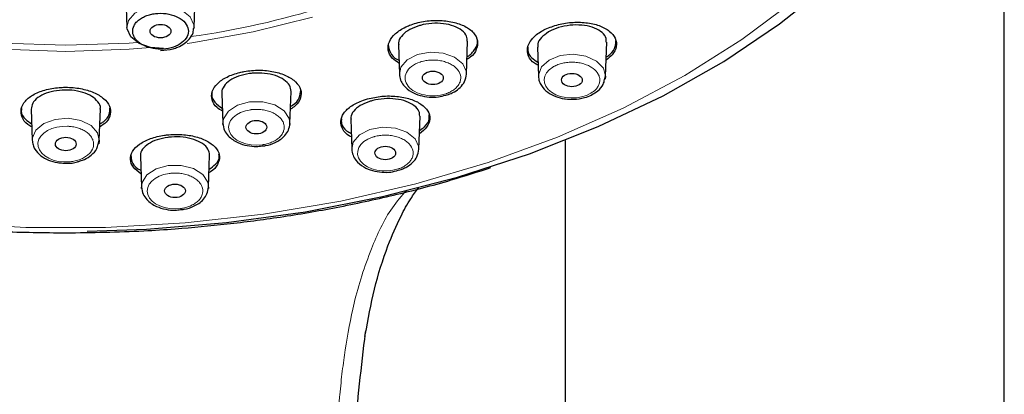
# Model space of a CAD drawing. Units: millimetres. Extents: x 35 to 788, y 37 to 1456.
# Drawn here: x 203 to 254, y 1181 to 1201 of the extents above; entities that cross this region are included whole.
import ezdxf

# ---------------------------------------------------------------- set-up
doc = ezdxf.new("R2010")
doc.units = ezdxf.units.MM

msp = doc.modelspace()

# ---------------------------------------------------------------- linework, layer by layer
at = {"color": 7, "linetype": 'Continuous', "lineweight": 25}
for p, q in [((254.419, 1098.764), (254.419, 1213.216)), ((208.413, 1202.508), (208.478, 1200.596)), ((211.993, 1200.596), (212.059, 1202.53)), ((211.992, 1200.579), (211.988, 1200.537)), ((226.256, 1198.148), (226.315, 1199.869)), ((233.538, 1198.035), (233.598, 1199.816)), ((222.69, 1199.683), (222.742, 1198.148)), ((229.971, 1199.56), (230.023, 1198.035)), ((233.489, 1197.865), (233.538, 1198.035)), ((213.446, 1197.147), (213.5, 1195.567)), ((217.015, 1195.567), (217.072, 1197.245)), ((203.462, 1196.314), (203.518, 1194.685)), ((207.032, 1194.685), (207.088, 1196.313)), ((220.197, 1195.787), (220.251, 1194.215)), ((223.765, 1194.215), (223.824, 1195.949)), ((213.505, 1195.505), (213.5, 1195.567)), ((217.015, 1195.567), (217.01, 1195.506)), ((206.973, 1194.485), (207.032, 1194.686)), ((231.419, 1194.681), (231.419, 1098.786)), ((209.181, 1193.856), (209.237, 1192.231)), ((212.751, 1192.231), (212.809, 1193.913)), ((209.242, 1192.169), (209.237, 1192.231)), ((212.751, 1192.231), (212.747, 1192.169)), ((220.942, 1184.419), (220.989, 1184.708))]:
    msp.add_line(p, q, dxfattribs=at)
at = {"color": 7, "linetype": 'Continuous', "lineweight": 25, "flags": 128}
for points in [[(206.404, 1189.922), (209.498, 1190.029), (213.689, 1190.374), (217.82, 1190.946), (221.861, 1191.742), (225.782, 1192.755), (229.556, 1193.978), (233.154, 1195.402), (236.552, 1197.017), (239.724, 1198.812), (242.648, 1200.773), (245.303, 1202.887), (247.669, 1205.138), (249.73, 1207.509), (251.47, 1209.984), (252.022, 1210.908)], [(210.398, 1199.496), (209.716, 1199.542), (209.113, 1199.752), (208.681, 1200.094), (208.486, 1200.517), (208.478, 1200.596)], [(233.538, 1198.035), (233.537, 1198.021), (233.516, 1197.881)], [(207.032, 1194.685), (207.028, 1194.633), (207.003, 1194.502)]]:
    msp.add_lwpolyline(points, dxfattribs=at)
at = {"color": 8, "linetype": 'Continuous', "lineweight": 18, "flags": 128}
for points in [[(199.028, 1190.357), (203.188, 1190.126), (207.363, 1190.127), (211.523, 1190.357), (215.637, 1190.817), (219.674, 1191.503), (223.604, 1192.409), (227.399, 1193.528), (231.03, 1194.854), (234.47, 1196.375), (237.694, 1198.081), (240.678, 1199.958), (243.4, 1201.993)], [(208.478, 1200.596), (208.557, 1200.955), (208.883, 1201.343), (209.416, 1201.62), (210.073, 1201.746), (210.755, 1201.7), (211.358, 1201.49), (211.79, 1201.148), (211.986, 1200.725), (211.992, 1200.579)], [(218.192, 1201.135), (215.093, 1200.356), (211.883, 1199.793), (211.624, 1199.758)], [(205.275, 1199.659), (201.95, 1199.775), (201.712, 1199.792)], [(209.018, 1199.806), (208.599, 1199.775), (205.275, 1199.659)], [(205.275, 1199.338), (201.952, 1199.452), (201.286, 1199.503)], [(209.713, 1199.542), (208.598, 1199.452), (205.275, 1199.338)], [(222.743, 1198.136), (222.824, 1198.515), (223.155, 1198.901), (223.691, 1199.176), (224.349, 1199.299), (225.031, 1199.25), (225.632, 1199.037), (226.06, 1198.693), (226.25, 1198.269), (226.257, 1198.152)], [(230.024, 1198.024), (230.024, 1198.098), (230.18, 1198.528), (230.581, 1198.885), (231.164, 1199.118), (231.84, 1199.189), (232.508, 1199.088), (233.065, 1198.831), (233.426, 1198.456), (233.538, 1198.035)], [(213.5, 1195.567), (213.531, 1195.803), (213.788, 1196.212), (214.268, 1196.526), (214.9, 1196.698), (215.585, 1196.702), (216.221, 1196.537), (216.71, 1196.228), (216.978, 1195.822), (217.015, 1195.567)], [(203.518, 1194.67), (203.521, 1194.787), (203.701, 1195.213), (204.12, 1195.562), (204.715, 1195.781), (205.395, 1195.837), (206.057, 1195.722), (206.6, 1195.453), (206.941, 1195.07), (207.032, 1194.685)], [(220.251, 1194.203), (220.332, 1194.581), (220.663, 1194.967), (221.199, 1195.243), (221.858, 1195.365), (222.539, 1195.316), (223.14, 1195.104), (223.568, 1194.759), (223.759, 1194.336), (223.765, 1194.219)], [(209.237, 1192.231), (209.267, 1192.467), (209.524, 1192.875), (210.005, 1193.19), (210.636, 1193.362), (211.322, 1193.366), (211.958, 1193.2), (212.447, 1192.891), (212.715, 1192.486), (212.751, 1192.231)]]:
    msp.add_lwpolyline(points, dxfattribs=at)
at = {"color": 8, "linetype": 'Continuous', "lineweight": 18}
msp.add_arc((205.888, 1242.991), 43.287, 277.8546, 287.471, dxfattribs=at)
at = {"color": 7, "linetype": 'Continuous', "lineweight": 25}
for centre, major_axis, ratio in [((210.235, 1200.4), (0.546, -0.001), 0.644267), ((224.497, 1197.952), (0.546, -0.002), 0.643919), ((231.776, 1197.839), (0.545, -0.004), 0.643609), ((215.256, 1195.371), (0.545, -0.001), 0.644905), ((205.275, 1194.489), (0.545, 0), 0.64527), ((222.005, 1194.019), (0.544, -0.003), 0.645637), ((210.993, 1192.036), (0.544, -0.001), 0.646834)]:
    msp.add_ellipse(centre, major_axis=major_axis, ratio=ratio, dxfattribs=at)
for points, knots in [([(210.37, 1199.464), (210.354, 1199.463), (210.313, 1199.461), (210.181, 1199.458), (209.975, 1199.469), (209.707, 1199.518), (209.495, 1199.585), (209.338, 1199.657), (209.192, 1199.738), (209.035, 1199.855), (208.897, 1200.012), (208.823, 1200.152), (208.791, 1200.264), (208.765, 1200.436), (208.809, 1200.645), (208.94, 1200.835), (209.044, 1200.94), (209.163, 1201.037), (209.34, 1201.144), (209.58, 1201.24), (209.795, 1201.294), (209.951, 1201.317), (210.039, 1201.326), (210.084, 1201.329), (210.101, 1201.33)], [0, 0, 0, 0, 0.010694, 0.027082, 0.086406, 0.145731, 0.208582, 0.240287, 0.272181, 0.33465, 0.397118, 0.45521, 0.484397, 0.513828, 0.630833, 0.693799, 0.725342, 0.757258, 0.820282, 0.883306, 0.941563, 0.97064, 0.988561, 1, 1, 1, 1]), ([(210.101, 1201.33), (210.486, 1201.353), (210.869, 1201.277), (211.464, 1200.959), (211.651, 1200.731), (211.723, 1200.236), (211.604, 1199.99), (211.11, 1199.607), (210.755, 1199.487), (210.37, 1199.464)], [0, 0, 0, 0, 0.25, 0.25, 0.5, 0.5, 0.75, 0.75, 1, 1, 1, 1]), ([(222.722, 1198.722), (222.594, 1198.806), (222.3, 1198.998), (222.121, 1199.399), (222.175, 1199.85), (222.5, 1200.279), (222.924, 1200.554), (223.424, 1200.77), (223.996, 1200.927), (224.792, 1200.987), (225.556, 1200.899), (226.204, 1200.67), (226.662, 1200.326), (226.879, 1199.9), (226.808, 1199.453), (226.59, 1199.106), (226.342, 1198.955), (226.283, 1198.919)], [0, 0, 0, 0, 0.058383, 0.133689, 0.208872, 0.283579, 0.357672, 0.380601, 0.454215, 0.527819, 0.601703, 0.676171, 0.751195, 0.8265, 0.901685, 0.976394, 1, 1, 1, 1]), ([(226.299, 1199.869), (226.296, 1199.959), (226.29, 1200.163), (226.038, 1200.445), (225.615, 1200.677), (225.057, 1200.808), (224.44, 1200.822), (223.966, 1200.745), (223.725, 1200.668), (223.668, 1200.65)], [0, 0, 0, 0, 0.129145, 0.293223, 0.458077, 0.622847, 0.786702, 0.949224, 1, 1, 1, 1]), ([(230.304, 1200.459), (230.522, 1200.555), (230.958, 1200.747), (231.745, 1200.876), (232.526, 1200.866), (233.229, 1200.709), (233.772, 1200.421), (234.092, 1200.032), (234.137, 1199.592), (233.961, 1199.184), (233.681, 1198.97), (233.567, 1198.883)], [0, 0, 0, 0, 0.113366, 0.226713, 0.3406133, 0.4556765, 0.5718483, 0.6885891, 0.8050918, 0.9206452, 1, 1, 1, 1]), ([(210.236, 1199.39), (210.462, 1199.406), (210.777, 1199.429), (211.187, 1199.573), (211.491, 1199.735), (211.769, 1199.988), (211.956, 1200.277), (211.968, 1200.489), (211.973, 1200.578)], [0, 0, 0, 0, 0.2584153, 0.360211, 0.5241673, 0.6910671, 0.8697915, 1, 1, 1, 1]), ([(223.668, 1200.65), (223.496, 1200.579), (223.154, 1200.438), (222.828, 1200.13), (222.674, 1199.866), (222.704, 1199.72), (222.712, 1199.685)], [0, 0, 0, 0, 0.30075, 0.601469, 0.903144, 1, 1, 1, 1]), ([(230.003, 1198.618), (229.939, 1198.649), (229.688, 1198.771), (229.472, 1199.093), (229.409, 1199.53), (229.632, 1199.976), (229.985, 1200.283), (230.243, 1200.426), (230.304, 1200.459)], [0, 0, 0, 0, 0.074286, 0.291142, 0.507545, 0.722182, 0.934541, 1, 1, 1, 1]), ([(230.547, 1200.355), (230.414, 1200.26), (230.149, 1200.072), (229.971, 1199.784), (229.99, 1199.617), (229.996, 1199.561)], [0, 0, 0, 0, 0.398272, 0.796464, 1, 1, 1, 1]), ([(233.574, 1199.816), (233.579, 1199.885), (233.591, 1200.067), (233.382, 1200.333), (232.991, 1200.572), (232.452, 1200.712), (231.837, 1200.737), (231.22, 1200.643), (230.792, 1200.491), (230.593, 1200.38), (230.547, 1200.355)], [0, 0, 0, 0, 0.0867891, 0.2312613, 0.3770304, 0.5233132, 0.6690807, 0.8135278, 0.9564495, 1, 1, 1, 1]), ([(226.288, 1199.058), (226.293, 1199.061), (226.496, 1199.169), (226.702, 1199.464), (226.877, 1199.772), (226.831, 1199.926), (226.827, 1199.94)], [0, 0, 0, 0, 0.012831, 0.482723, 0.954419, 1, 1, 1, 1]), ([(233.572, 1199.047), (233.637, 1199.089), (233.88, 1199.249), (234.078, 1199.555), (234.078, 1199.797), (234.079, 1199.897)], [0, 0, 0, 0, 0.1765958, 0.6612181, 1, 1, 1, 1]), ([(222.158, 1199.7), (222.181, 1199.559), (222.229, 1199.273), (222.468, 1198.987), (222.691, 1198.887), (222.717, 1198.876)], [0, 0, 0, 0, 0.4619717, 0.9372815, 1, 1, 1, 1]), ([(229.478, 1199.566), (229.469, 1199.511), (229.437, 1199.31), (229.609, 1199.021), (229.884, 1198.849), (229.998, 1198.778)], [0, 0, 0, 0, 0.181205, 0.662546, 1, 1, 1, 1]), ([(213.478, 1196.212), (213.379, 1196.271), (213.104, 1196.434), (212.903, 1196.796), (212.9, 1197.234), (213.177, 1197.659), (213.687, 1198.014), (214.219, 1198.204), (214.792, 1198.325), (215.404, 1198.378), (216.18, 1198.299), (216.854, 1198.084), (217.351, 1197.754), (217.617, 1197.344), (217.603, 1196.906), (217.4, 1196.54), (217.13, 1196.37), (217.04, 1196.313)], [0, 0, 0, 0, 0.042316, 0.117458, 0.192881, 0.26818, 0.343003, 0.417211, 0.440175, 0.513903, 0.587621, 0.661619, 0.736203, 0.811343, 0.886765, 0.962066, 1, 1, 1, 1]), ([(214.89, 1198.175), (214.696, 1198.137), (214.308, 1198.06), (213.838, 1197.822), (213.543, 1197.526), (213.417, 1197.285), (213.453, 1197.163), (213.458, 1197.149)], [0, 0, 0, 0, 0.241247, 0.48247, 0.72446, 0.968286, 1, 1, 1, 1]), ([(217.07, 1197.245), (217.055, 1197.354), (217.025, 1197.575), (216.725, 1197.868), (216.27, 1198.088), (215.696, 1198.208), (215.215, 1198.215), (214.952, 1198.183), (214.89, 1198.175)], [0, 0, 0, 0, 0.1852378, 0.3752788, 0.5652231, 0.7541134, 0.9414656, 1, 1, 1, 1]), ([(222.742, 1198.148), (222.757, 1198.042), (222.785, 1197.84), (222.984, 1197.508), (223.329, 1197.218), (223.808, 1197.02), (224.299, 1196.937), (224.769, 1196.936), (225.047, 1197.014), (225.176, 1197.05)], [0, 0, 0, 0, 0.1228655, 0.2350327, 0.4266298, 0.5853082, 0.7343727, 0.8765196, 1, 1, 1, 1]), ([(225.387, 1197.114), (225.471, 1197.15), (225.676, 1197.239), (225.95, 1197.455), (226.194, 1197.766), (226.235, 1198.016), (226.256, 1198.148)], [0, 0, 0, 0, 0.167488, 0.411664, 0.689308, 1, 1, 1, 1]), ([(230.023, 1198.034), (230.034, 1197.947), (230.055, 1197.776), (230.203, 1197.48), (230.482, 1197.191), (230.91, 1196.975), (231.241, 1196.867), (231.418, 1196.857), (231.43, 1196.857)], [0, 0, 0, 0, 0.145109, 0.282993, 0.536153, 0.766367, 0.984304, 1, 1, 1, 1]), ([(232.797, 1197.056), (232.916, 1197.126), (233.172, 1197.277), (233.426, 1197.562), (233.471, 1197.778), (233.489, 1197.865)], [0, 0, 0, 0, 0.337539, 0.731622, 1, 1, 1, 1]), ([(203.494, 1195.384), (203.425, 1195.423), (203.171, 1195.564), (202.955, 1195.896), (202.896, 1196.328), (203.122, 1196.751), (203.591, 1197.109), (204.251, 1197.361), (204.85, 1197.451), (205.454, 1197.469), (206.061, 1197.413), (206.759, 1197.204), (207.293, 1196.882), (207.604, 1196.481), (207.647, 1196.047), (207.465, 1195.656), (207.176, 1195.462), (207.056, 1195.381)], [0, 0, 0, 0, 0.027972, 0.102482, 0.177547, 0.252892, 0.328114, 0.40286, 0.476992, 0.499933, 0.573585, 0.647227, 0.721149, 0.795657, 0.870719, 0.946064, 1, 1, 1, 1]), ([(205.398, 1197.315), (205.195, 1197.312), (204.788, 1197.305), (204.228, 1197.158), (203.789, 1196.927), (203.504, 1196.633), (203.48, 1196.418), (203.468, 1196.314)], [0, 0, 0, 0, 0.201274, 0.402527, 0.60442, 0.807846, 1, 1, 1, 1]), ([(207.073, 1196.315), (207.078, 1196.334), (207.115, 1196.462), (206.98, 1196.705), (206.668, 1196.994), (206.18, 1197.207), (205.727, 1197.297), (205.461, 1197.311), (205.398, 1197.315)], [0, 0, 0, 0, 0.038097, 0.262458, 0.486705, 0.709708, 0.930895, 1, 1, 1, 1]), ([(212.933, 1197.176), (212.926, 1197.152), (212.882, 1196.984), (213.04, 1196.68), (213.332, 1196.459), (213.473, 1196.352)], [0, 0, 0, 0, 0.078333, 0.553524, 1, 1, 1, 1]), ([(217.045, 1196.463), (217.081, 1196.482), (217.308, 1196.604), (217.536, 1196.902), (217.57, 1197.173), (217.586, 1197.303)], [0, 0, 0, 0, 0.0900055, 0.5652101, 1, 1, 1, 1]), ([(220.228, 1194.861), (220.197, 1194.875), (219.971, 1194.976), (219.746, 1195.263), (219.625, 1195.681), (219.796, 1196.116), (220.216, 1196.503), (220.694, 1196.737), (221.003, 1196.83), (221.076, 1196.852)], [0, 0, 0, 0, 0.029595, 0.213051, 0.3974, 0.581364, 0.763827, 0.944353, 1, 1, 1, 1]), ([(221.176, 1196.717), (221.005, 1196.649), (220.662, 1196.514), (220.336, 1196.219), (220.181, 1195.964), (220.212, 1195.823), (220.219, 1195.788)], [0, 0, 0, 0, 0.300261, 0.600462, 0.902397, 1, 1, 1, 1]), ([(221.076, 1196.852), (221.325, 1196.906), (221.822, 1197.016), (222.616, 1197.005), (223.336, 1196.863), (223.912, 1196.592), (224.277, 1196.224), (224.379, 1195.8), (224.231, 1195.373), (223.934, 1195.135), (223.793, 1195.021)], [0, 0, 0, 0, 0.124404, 0.248787, 0.373777, 0.500044, 0.627527, 0.755634, 0.88348, 1, 1, 1, 1]), ([(223.807, 1195.949), (223.805, 1196.036), (223.799, 1196.234), (223.545, 1196.508), (223.12, 1196.734), (222.559, 1196.863), (221.942, 1196.878), (221.471, 1196.806), (221.232, 1196.733), (221.176, 1196.717)], [0, 0, 0, 0, 0.129408, 0.294491, 0.460155, 0.625236, 0.788821, 0.950679, 1, 1, 1, 1]), ([(225.176, 1197.05), (225.227, 1197.058), (225.303, 1197.071), (225.366, 1197.104), (225.387, 1197.114)], [0, 0, 0, 0, 0.6714175, 1, 1, 1, 1]), ([(231.43, 1196.857), (231.576, 1196.842), (231.918, 1196.808), (232.383, 1196.895), (232.696, 1196.99), (232.796, 1197.055), (232.797, 1197.056)], [0, 0, 0, 0, 0.307621, 0.72038, 0.995522, 1, 1, 1, 1]), ([(202.964, 1196.356), (202.955, 1196.305), (202.92, 1196.111), (203.093, 1195.813), (203.373, 1195.622), (203.488, 1195.543)], [0, 0, 0, 0, 0.173918, 0.660486, 1, 1, 1, 1]), ([(207.061, 1195.545), (207.127, 1195.582), (207.376, 1195.721), (207.584, 1196.012), (207.588, 1196.256), (207.589, 1196.358)], [0, 0, 0, 0, 0.173159, 0.653957, 1, 1, 1, 1]), ([(219.708, 1195.807), (219.703, 1195.728), (219.688, 1195.506), (219.877, 1195.227), (220.137, 1195.083), (220.222, 1195.036)], [0, 0, 0, 0, 0.2740221, 0.7631702, 1, 1, 1, 1]), ([(223.799, 1195.203), (223.89, 1195.265), (224.15, 1195.441), (224.33, 1195.735), (224.309, 1195.944), (224.302, 1196.014)], [0, 0, 0, 0, 0.264351, 0.750615, 1, 1, 1, 1]), ([(213.5, 1195.568), (213.519, 1195.444), (213.556, 1195.21), (213.813, 1194.847), (214.226, 1194.558), (214.754, 1194.397), (215.198, 1194.344), (215.456, 1194.377), (215.551, 1194.389)], [0, 0, 0, 0, 0.166116, 0.313537, 0.551629, 0.733012, 0.902116, 1, 1, 1, 1]), ([(215.551, 1194.389), (215.613, 1194.394), (215.856, 1194.412), (216.184, 1194.53), (216.52, 1194.718), (216.766, 1194.937), (216.963, 1195.225), (216.997, 1195.449), (217.014, 1195.567)], [0, 0, 0, 0, 0.07949, 0.311459, 0.454807, 0.617202, 0.799033, 1, 1, 1, 1]), ([(203.518, 1194.685), (203.527, 1194.602), (203.546, 1194.44), (203.681, 1194.155), (203.943, 1193.869), (204.354, 1193.641), (204.76, 1193.513), (205.021, 1193.5), (205.116, 1193.495)], [0, 0, 0, 0, 0.1249016, 0.2453271, 0.471921, 0.6839748, 0.8851648, 1, 1, 1, 1]), ([(209.213, 1192.93), (209.064, 1193.042), (208.764, 1193.267), (208.618, 1193.685), (208.728, 1194.109), (209.103, 1194.494), (209.692, 1194.792), (210.259, 1194.935), (210.596, 1194.97), (210.675, 1194.979)], [0, 0, 0, 0, 0.156578, 0.316028, 0.476254, 0.636145, 0.794732, 0.951635, 1, 1, 1, 1]), ([(210.626, 1194.839), (210.432, 1194.804), (210.044, 1194.733), (209.575, 1194.508), (209.278, 1194.224), (209.152, 1193.991), (209.189, 1193.871), (209.193, 1193.858)], [0, 0, 0, 0, 0.240778, 0.481508, 0.723628, 0.968291, 1, 1, 1, 1]), ([(212.807, 1193.912), (212.792, 1194.019), (212.761, 1194.235), (212.459, 1194.523), (212.001, 1194.741), (211.427, 1194.862), (210.948, 1194.873), (210.687, 1194.845), (210.626, 1194.839)], [0, 0, 0, 0, 0.186419, 0.37746, 0.567828, 0.756472, 0.943124, 1, 1, 1, 1]), ([(210.675, 1194.979), (210.937, 1194.988), (211.459, 1195.007), (212.2, 1194.861), (212.806, 1194.601), (213.212, 1194.245), (213.374, 1193.828), (213.245, 1193.411), (213.022, 1193.118), (212.801, 1193.01), (212.778, 1192.998)], [0, 0, 0, 0, 0.138472, 0.27692, 0.416045, 0.556589, 0.698488, 0.841082, 0.983385, 1, 1, 1, 1]), ([(206.033, 1193.609), (206.108, 1193.633), (206.327, 1193.704), (206.64, 1193.915), (206.91, 1194.191), (206.955, 1194.404), (206.973, 1194.485)], [0, 0, 0, 0, 0.151852, 0.447927, 0.789869, 1, 1, 1, 1]), ([(220.251, 1194.215), (220.265, 1194.109), (220.293, 1193.906), (220.492, 1193.575), (220.837, 1193.285), (221.317, 1193.087), (221.807, 1193.003), (222.278, 1193.002), (222.555, 1193.08), (222.684, 1193.116)], [0, 0, 0, 0, 0.122874, 0.235048, 0.426651, 0.585328, 0.734392, 0.876538, 1, 1, 1, 1]), ([(222.896, 1193.181), (222.979, 1193.217), (223.185, 1193.305), (223.458, 1193.521), (223.702, 1193.832), (223.743, 1194.082), (223.765, 1194.214)], [0, 0, 0, 0, 0.167504, 0.411677, 0.689315, 1, 1, 1, 1]), ([(181.445, 1193.789), (182.231, 1193.514), (184.085, 1192.865), (187.126, 1192.029), (190.483, 1191.264), (193.825, 1190.676), (196.829, 1190.287), (199.504, 1190.044), (202.212, 1189.876), (204.138, 1189.852), (205.273, 1189.838)], [0, 0, 0, 0, 0.10762, 0.25388, 0.397793, 0.536851, 0.671595, 0.767463, 0.86293, 1, 1, 1, 1]), ([(205.116, 1193.495), (205.179, 1193.489), (205.437, 1193.463), (205.762, 1193.506), (205.986, 1193.591), (206.033, 1193.609)], [0, 0, 0, 0, 0.201417, 0.832121, 1, 1, 1, 1]), ([(208.688, 1193.892), (208.693, 1193.787), (208.703, 1193.542), (208.912, 1193.265), (209.153, 1193.142), (209.207, 1193.114)], [0, 0, 0, 0, 0.369184, 0.8599825, 1, 1, 1, 1]), ([(212.783, 1193.169), (212.9, 1193.252), (213.175, 1193.448), (213.34, 1193.737), (213.303, 1193.918), (213.294, 1193.961)], [0, 0, 0, 0, 0.358875, 0.845131, 1, 1, 1, 1]), ([(205.273, 1189.838), (206.638, 1189.858), (208.554, 1189.886), (211.369, 1190.071), (213.756, 1190.292), (216.573, 1190.66), (219.489, 1191.157), (222.481, 1191.804), (225.189, 1192.499), (226.85, 1193.036), (227.538, 1193.258)], [0, 0, 0, 0, 0.177404, 0.248988, 0.367699, 0.490656, 0.622246, 0.759222, 0.900278, 1, 1, 1, 1]), ([(222.684, 1193.116), (222.736, 1193.125), (222.812, 1193.137), (222.875, 1193.17), (222.896, 1193.181)], [0, 0, 0, 0, 0.671581, 1, 1, 1, 1]), ([(209.237, 1192.231), (209.256, 1192.107), (209.292, 1191.874), (209.55, 1191.51), (209.963, 1191.221), (210.491, 1191.06), (210.935, 1191.008), (211.193, 1191.041), (211.287, 1191.053)], [0, 0, 0, 0, 0.166124, 0.313551, 0.551649, 0.73303, 0.902131, 1, 1, 1, 1]), ([(211.287, 1191.053), (211.35, 1191.057), (211.593, 1191.075), (211.921, 1191.194), (212.257, 1191.382), (212.503, 1191.601), (212.7, 1191.888), (212.734, 1192.112), (212.751, 1192.23)], [0, 0, 0, 0, 0.07951, 0.311479, 0.454824, 0.617216, 0.79904, 1, 1, 1, 1]), ([(220.96, 1184.508), (221.106, 1185.311), (221.398, 1186.92), (222.041, 1188.992), (222.725, 1190.544), (223.265, 1191.546), (223.61, 1192.011), (223.751, 1192.201)], [0, 0, 0, 0, 0.283062, 0.567557, 0.77669, 0.908972, 1, 1, 1, 1]), ([(220.343, 1176.726), (220.348, 1177.028), (220.361, 1177.87), (220.479, 1180.525), (220.756, 1182.834), (220.97, 1184.615)], [0, 0, 0, 0, 0.113291, 0.315804, 1, 1, 1, 1])]:
    msp.add_open_spline(points, degree=3, knots=knots, dxfattribs=at)
at = {"color": 8, "linetype": 'Continuous', "lineweight": 18}
for points, knots in [([(225.17, 1197.117), (224.827, 1197.003), (224.427, 1196.981), (223.69, 1197.131), (223.383, 1197.297), (223.027, 1197.739), (222.993, 1197.996), (223.227, 1198.469), (223.485, 1198.667), (223.829, 1198.781)], [0, 0, 0, 0, 0.25, 0.25, 0.5, 0.5, 0.75, 0.75, 1, 1, 1, 1]), ([(223.829, 1198.781), (223.843, 1198.786), (223.88, 1198.798), (224, 1198.832), (224.198, 1198.872), (224.474, 1198.892), (224.71, 1198.88), (224.898, 1198.852), (225.08, 1198.813), (225.295, 1198.742), (225.514, 1198.63), (225.664, 1198.518), (225.76, 1198.422), (225.885, 1198.269), (225.966, 1198.065), (225.956, 1197.857), (225.921, 1197.735), (225.867, 1197.615), (225.767, 1197.473), (225.6, 1197.327), (225.432, 1197.225), (225.301, 1197.166), (225.225, 1197.136), (225.185, 1197.122), (225.17, 1197.117)], [0, 0, 0, 0, 0.010687, 0.027049, 0.086376, 0.145704, 0.208556, 0.240262, 0.272157, 0.334629, 0.397099, 0.455193, 0.484382, 0.513813, 0.630821, 0.693789, 0.725333, 0.75725, 0.820277, 0.883302, 0.941561, 0.970639, 0.988561, 1, 1, 1, 1]), ([(230.785, 1198.521), (230.797, 1198.528), (230.828, 1198.546), (230.929, 1198.6), (231.103, 1198.672), (231.361, 1198.739), (231.592, 1198.769), (231.785, 1198.775), (231.977, 1198.768), (232.213, 1198.737), (232.472, 1198.667), (232.663, 1198.586), (232.796, 1198.51), (232.98, 1198.384), (233.144, 1198.202), (233.222, 1198), (233.239, 1197.876), (233.238, 1197.752), (233.201, 1197.598), (233.117, 1197.454), (232.987, 1197.298), (232.865, 1197.214), (232.775, 1197.151)], [0, 0, 0, 0, 0.010686, 0.027039, 0.086378, 0.145718, 0.208584, 0.240296, 0.272198, 0.334683, 0.397167, 0.455274, 0.484468, 0.513906, 0.630938, 0.693919, 0.72547, 0.757394, 0.820433, 0.883473, 0.913444, 1, 1, 1, 1]), ([(232.775, 1197.151), (232.187, 1196.798), (231.264, 1196.818), (230.166, 1197.574), (230.197, 1198.168), (230.785, 1198.521)], [0, 0, 0, 0, 0.5, 0.5, 1, 1, 1, 1]), ([(215.554, 1194.451), (214.766, 1194.346), (213.994, 1194.671), (213.666, 1195.684), (214.173, 1196.181), (214.961, 1196.286)], [0, 0, 0, 0, 0.5, 0.5, 1, 1, 1, 1]), ([(214.961, 1196.286), (214.977, 1196.288), (215.017, 1196.293), (215.147, 1196.305), (215.354, 1196.309), (215.629, 1196.28), (215.851, 1196.228), (216.02, 1196.169), (216.179, 1196.099), (216.356, 1195.994), (216.52, 1195.848), (216.618, 1195.714), (216.67, 1195.605), (216.726, 1195.436), (216.718, 1195.225), (216.621, 1195.027), (216.536, 1194.915), (216.435, 1194.81), (216.278, 1194.691), (216.056, 1194.578), (215.852, 1194.509), (215.701, 1194.475), (215.615, 1194.46), (215.571, 1194.453), (215.554, 1194.451)], [0, 0, 0, 0, 0.010687, 0.027049, 0.086376, 0.145704, 0.208556, 0.240262, 0.272157, 0.334629, 0.397099, 0.455193, 0.484382, 0.513813, 0.630821, 0.693789, 0.725333, 0.75725, 0.820277, 0.883302, 0.941561, 0.970639, 0.988561, 1, 1, 1, 1]), ([(205.175, 1193.551), (204.373, 1193.587), (203.766, 1194.034), (203.875, 1195.066), (204.572, 1195.456), (205.374, 1195.421)], [0, 0, 0, 0, 0.5, 0.5, 1, 1, 1, 1]), ([(205.374, 1195.421), (205.391, 1195.42), (205.432, 1195.418), (205.562, 1195.407), (205.763, 1195.375), (206.016, 1195.3), (206.207, 1195.211), (206.345, 1195.125), (206.469, 1195.03), (206.595, 1194.898), (206.692, 1194.729), (206.73, 1194.583), (206.734, 1194.469), (206.717, 1194.297), (206.622, 1194.095), (206.445, 1193.921), (206.316, 1193.828), (206.174, 1193.744), (205.973, 1193.657), (205.712, 1193.587), (205.487, 1193.556), (205.327, 1193.549), (205.238, 1193.549), (205.193, 1193.551), (205.175, 1193.551)], [0, 0, 0, 0, 0.010687, 0.027049, 0.086376, 0.145704, 0.208556, 0.240262, 0.272157, 0.334629, 0.397099, 0.455193, 0.484382, 0.513813, 0.630821, 0.693789, 0.725333, 0.75725, 0.820277, 0.883302, 0.941561, 0.970639, 0.988561, 1, 1, 1, 1]), ([(222.679, 1193.184), (221.964, 1192.946), (221.084, 1193.125), (220.343, 1194.044), (220.623, 1194.61), (221.337, 1194.848)], [0, 0, 0, 0, 0.5, 0.5, 1, 1, 1, 1]), ([(221.337, 1194.848), (221.352, 1194.852), (221.388, 1194.864), (221.509, 1194.899), (221.706, 1194.938), (221.983, 1194.958), (222.218, 1194.947), (222.406, 1194.919), (222.589, 1194.879), (222.803, 1194.809), (223.022, 1194.696), (223.173, 1194.584), (223.269, 1194.488), (223.393, 1194.336), (223.475, 1194.131), (223.464, 1193.923), (223.429, 1193.801), (223.376, 1193.682), (223.275, 1193.54), (223.109, 1193.393), (222.941, 1193.292), (222.81, 1193.232), (222.733, 1193.203), (222.694, 1193.189), (222.679, 1193.184)], [0, 0, 0, 0, 0.010684, 0.027034, 0.086361, 0.14569, 0.208543, 0.240249, 0.272145, 0.334618, 0.39709, 0.455185, 0.484374, 0.513806, 0.630815, 0.693784, 0.725329, 0.757246, 0.820274, 0.8833, 0.94156, 0.970638, 0.988561, 1, 1, 1, 1]), ([(211.291, 1191.114), (210.503, 1191.009), (209.731, 1191.335), (209.403, 1192.347), (209.91, 1192.844), (210.697, 1192.949)], [0, 0, 0, 0, 0.5, 0.5, 1, 1, 1, 1]), ([(210.697, 1192.949), (210.713, 1192.951), (210.754, 1192.956), (210.884, 1192.969), (211.091, 1192.973), (211.366, 1192.944), (211.588, 1192.892), (211.757, 1192.832), (211.916, 1192.762), (212.093, 1192.657), (212.257, 1192.511), (212.354, 1192.378), (212.407, 1192.268), (212.463, 1192.1), (212.455, 1191.889), (212.358, 1191.69), (212.273, 1191.579), (212.171, 1191.473), (212.015, 1191.354), (211.793, 1191.241), (211.589, 1191.173), (211.437, 1191.138), (211.351, 1191.123), (211.308, 1191.117), (211.291, 1191.114)], [0, 0, 0, 0, 0.010684, 0.027034, 0.086361, 0.14569, 0.208543, 0.240249, 0.272145, 0.334618, 0.39709, 0.455185, 0.484374, 0.513806, 0.630815, 0.693784, 0.725329, 0.757246, 0.820274, 0.8833, 0.94156, 0.970638, 0.988561, 1, 1, 1, 1]), ([(223.126, 1192.078), (222.866, 1191.776), (222.067, 1190.847), (221.179, 1188.859), (220.35, 1186.344), (220.042, 1184.532), (219.903, 1183.712)], [0, 0, 0, 0, 0.130066, 0.4006274, 0.7290286, 1, 1, 1, 1]), ([(219.904, 1183.712), (219.878, 1183.532), (219.826, 1183.161), (219.754, 1182.588), (219.685, 1181.982), (219.617, 1181.323), (219.532, 1180.38), (219.42, 1178.81), (219.34, 1176.929), (219.302, 1175.111), (219.296, 1174.136), (219.293, 1173.713)], [0, 0, 0, 0, 0.055197, 0.113451, 0.174795, 0.239287, 0.313009, 0.459518, 0.710801, 0.874695, 1, 1, 1, 1])]:
    msp.add_open_spline(points, degree=3, knots=knots, dxfattribs=at)

doc.saveas('drawing.dxf')
